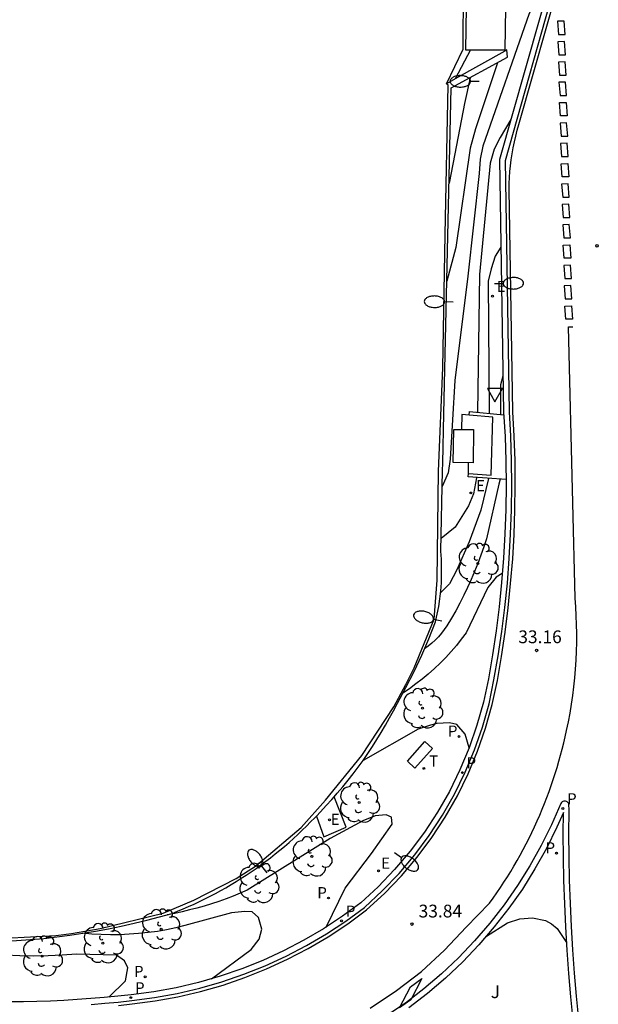
# Model space of a CAD drawing. Units: inches. Extents: x 579193 to 584901, y 4788868 to 4796700.
# Drawn here: x 584241 to 584275, y 4796527 to 4796585 of the extents above; entities that cross this region are included whole.
import ezdxf

# ---------------------------------------------------------------- set-up
doc = ezdxf.new("R2010")
doc.units = ezdxf.units.IN
doc.header["$MEASUREMENT"] = 0
for name, color, linetype in [('020104', 34, 'Continuous'), ('020204', 9, 'Continuous'), ('020308', 9, 'Continuous'), ('060113', 4, 'Continuous'), ('060121', 9, 'Continuous'), ('060130', 9, 'Continuous'), ('070105', 6, 'Continuous'), ('080107', 9, 'Continuous'), ('100116', 71, 'Continuous'), ('100202', 3, 'Continuous'), ('100301', 7, 'Continuous'), ('210203', 4, 'Continuous'), ('210205', 4, 'Continuous'), ('210303', 4, 'Continuous'), ('210305', 4, 'Continuous'), ('220101', 1, 'Continuous'), ('220205', 1, 'Continuous'), ('220207', 9, 'Continuous'), ('220305', 1, 'Continuous'), ('220307', 9, 'Continuous'), ('250202', 9, 'Continuous'), ('260101', 9, 'Continuous'), ('260203', 9, 'Continuous'), ('260205', 9, 'Continuous'), ('260303', 9, 'Continuous'), ('Ambito', 1, 'Continuous')]:
    doc.layers.add(name, color=color, linetype=linetype)
doc.layers.add('020105', color=24, linetype='Continuous', lineweight=30)
doc.styles.add('ARIAL', font='arial.ttf', dxfattribs={"height": 1})
doc.styles.add('ROMANS', font='romans__.ttf', dxfattribs={"height": 1})

# ---------------------------------------------------------------- blocks, each defined once
blk = doc.blocks.new('REGELE')
blk.add_circle((0, 0), 0.055)
blk = doc.blocks.new('FAREDI')
blk.add_line((0, 0), (0.5, 0))
blk.add_lwpolyline([(0.5, 0, 0.159986), (0.538, -0.117, 0.106322), (0.675, -0.238, 0.071006), (0.858, -0.309, 0.057309), (1.099, -0.337, 0.057309), (1.339, -0.309, 0.071006), (1.522, -0.238, 0.106322), (1.659, -0.117, 0.159986), (1.697, 0, 0.159986), (1.659, 0.117, 0.106322), (1.522, 0.238, 0.071006), (1.339, 0.309, 0.057309), (1.099, 0.337, 0.057309), (0.858, 0.309, 0.071006), (0.675, 0.238, 0.106322), (0.538, 0.117, 0.159986)], format="xyb", close=True)
blk = doc.blocks.new('SETRA')
at = {"linetype": 'Continuous'}
blk.add_lwpolyline([(0.451, 0.26), (-0.45, 0.26), (-0.001, -0.52)], close=True, dxfattribs=at)
blk = doc.blocks.new('PLUVI3')
blk.add_circle((0, 0), 0.055)
blk = doc.blocks.new('ARBOL')
blk.add_circle((0, 0), 0.0587)
for centre, radius, start, end in [((0.097, 0.97), 0.21, 23.15651, 160.46651), ((-0.564, 0.381), 0.532, 92.28, 254.58), ((-0.28, 0.855), 0.3, 359.28777, 173.60777), ((0.438, 0.881), 0.24, 301.57804, 139.32804), ((0.656, 0.288), 0.443, 319.85562, 114.76562), ((-0.091, 0.321), 0.12, 119.14, 310.56), ((0.819, -0.249), 0.383, 235.52754, 62.02753), ((-0.556, -0.339), 0.555, 142.64, 266.54), ((-0.039, -0.384), 0.21, 189.64, 323.88), ((-0.301, -0.676), 0.45, 213.78, 295.32), ((0.299, -0.624), 0.532, 224.67, 0.24)]:
    blk.add_arc(centre, radius, start, end)
blk = doc.blocks.new('COTAPU')
blk.add_circle((0, 0), 0.075)
blk = doc.blocks.new('PLUVI2')
blk.add_circle((0, 0), 0.055)
blk = doc.blocks.new('REGTRA')
blk.add_circle((0, 0), 0.055)
blk = doc.blocks.new('REGALU')
blk.add_circle((0, 0), 0.055)

msp = doc.modelspace()

# ---------------------------------------------------------------- linework, layer by layer
at = {"layer": '020104'}
for points, elevation in [([(584271.65, 4796586.48), (584271.02, 4796586.04), (584270.64, 4796585.36), (584267.91, 4796577.55), (584267.76, 4796576.79), (584267.7, 4796575.95), (584267.04, 4796569.91), (584266.26, 4796563.78), (584266, 4796559.16), (584265.88, 4796558.37), (584265.53, 4796557.57)], 31), ([(584268.78, 4796582.46), (584267.48, 4796578.57), (584267.17, 4796577.44), (584266.33, 4796571.6), (584265.8, 4796569.62)], 30.5), ([(584269.56, 4796579.12), (584268.93, 4796578.07), (584268.59, 4796577.38), (584268.35, 4796576.55), (584267.72, 4796570.01), (584267.6, 4796561.91)], 31.5), ([(584268.98, 4796571.62), (584268.64, 4796571.1), (584268.4, 4796570.35), (584268.23, 4796569.62), (584268.28, 4796561.85)], 32), ([(584268.24, 4796558.04), (584267.8, 4796556.17), (584267.11, 4796554.31), (584266.39, 4796552.66), (584265.95, 4796551.85), (584265.42, 4796551.32)], 32), ([(584267.54, 4796558.08), (584267.37, 4796557.13), (584267.07, 4796556.42), (584266.29, 4796555.17), (584265.46, 4796554.5)], 31.5), ([(584269.06, 4796552.45), (584268.69, 4796552.23), (584268.21, 4796551.63), (584266.94, 4796548.97), (584266.65, 4796548.59), (584266.36, 4796548.22), (584266.05, 4796547.86), (584265.74, 4796547.52), (584265.41, 4796547.18), (584265.07, 4796546.86), (584264.71, 4796546.54), (584264.35, 4796546.24), (584263.98, 4796545.96), (584263.6, 4796545.68), (584263.21, 4796545.42)], 33), ([(584267.11, 4796542.2), (584266.87, 4796543), (584266.38, 4796543.58), (584265.96, 4796543.67), (584265.21, 4796543.64), (584264.84, 4796543.54), (584264.11, 4796543.31), (584260.87, 4796541.47)], 33.5), ([(584258.7, 4796531.67), (584259.83, 4796533.96), (584261.36, 4796535.99), (584262.59, 4796537.73), (584262.55, 4796538.13), (584262.23, 4796538.26), (584261.59, 4796538.21), (584260.86, 4796537.92), (584258.93, 4796536.88), (584254.06, 4796533.84), (584253.65, 4796533.67), (584253.24, 4796533.5), (584252.82, 4796533.34), (584252.39, 4796533.18), (584251.97, 4796533.04), (584251.54, 4796532.91), (584251.11, 4796532.79), (584250.67, 4796532.68), (584250.24, 4796532.57), (584249.8, 4796532.48), (584249.36, 4796532.39)], 34), ([(584251.96, 4796528.64), (584254.29, 4796530.36), (584254.77, 4796530.96), (584254.92, 4796531.56), (584254.73, 4796532.24), (584254.35, 4796532.57), (584253.93, 4796532.59), (584253.14, 4796532.51), (584250.39, 4796531.76), (584249.86, 4796531.63), (584249.32, 4796531.52), (584248.78, 4796531.42), (584248.23, 4796531.35), (584247.68, 4796531.29), (584247.13, 4796531.25), (584246.58, 4796531.22), (584246.03, 4796531.22), (584245.48, 4796531.23), (584244.93, 4796531.26), (584244.39, 4796531.31)], 34.5), ([(584268.13, 4796531.15), (584269.36, 4796531.93), (584270.09, 4796532.15), (584270.84, 4796532.22), (584271.59, 4796532.07), (584271.96, 4796531.86), (584272.28, 4796531.6), (584272.84, 4796530.76)], 34)]:
    msp.add_lwpolyline(points, dxfattribs=dict(at, elevation=elevation))
at = {"layer": '020105'}
for points, elevation in [([(584267.17, 4796581.58), (584266.83, 4796580.07), (584266.36, 4796577.62), (584265.93, 4796575.38)], 30), ([(584269.1, 4796564.05), (584268.96, 4796563.54), (584268.96, 4796561.79)], 32.5), ([(584268.94, 4796558), (584268.85, 4796557.7), (584268.13, 4796554.49), (584267.97, 4796554.01), (584267.8, 4796553.52), (584267.62, 4796553.04), (584267.43, 4796552.57), (584267.23, 4796552.1), (584267.02, 4796551.63), (584266.8, 4796551.17), (584266.57, 4796550.71), (584266.32, 4796550.26), (584266.07, 4796549.82), (584265.8, 4796549.38), (584265.65, 4796549.16), (584265.48, 4796548.94), (584265.3, 4796548.73), (584265.11, 4796548.54), (584264.91, 4796548.35), (584264.7, 4796548.18), (584264.48, 4796548.02)], 32.5), ([(584245.92, 4796527.55), (584246.9, 4796528.51), (584247.05, 4796529.28), (584246.85, 4796529.69), (584246.38, 4796530.03), (584244.03, 4796530.09), (584243.19, 4796530.02), (584242.36, 4796529.98), (584241.52, 4796529.96), (584240.69, 4796529.98), (584239.85, 4796530.02), (584239.02, 4796530.09), (584238.19, 4796530.18), (584237.36, 4796530.31), (584236.54, 4796530.46), (584235.72, 4796530.63), (584234.91, 4796530.84)], 35)]:
    msp.add_lwpolyline(points, dxfattribs=dict(at, elevation=elevation))
at = {"layer": '060113'}
for points in [[(584244.89, 4796527.13, 34.96), (584245.69, 4796527.2, 34.9), (584246.48, 4796527.27, 34.83), (584247.27, 4796527.36, 34.77), (584248.62, 4796527.54, 34.65), (584249.95, 4796527.78, 34.54), (584251.27, 4796528.09, 34.44), (584252.58, 4796528.46, 34.33), (584253.86, 4796528.9, 34.23), (584255.12, 4796529.4, 34.14), (584256.35, 4796529.97, 34.05), (584257.55, 4796530.6, 33.97), (584258.72, 4796531.28, 33.89), (584259.86, 4796532.03, 33.82), (584260.95, 4796532.83, 33.75), (584262, 4796533.8, 33.69), (584262.99, 4796534.83, 33.64), (584263.91, 4796535.91, 33.59), (584264.76, 4796537.06, 33.54), (584265.54, 4796538.25, 33.49), (584266.25, 4796539.49, 33.45), (584266.88, 4796540.77, 33.41), (584267.43, 4796542.08, 33.38), (584267.89, 4796543.43, 33.35), (584268.28, 4796544.8, 33.32), (584268.57, 4796546.2, 33.3), (584268.82, 4796547.61, 33.19), (584269.03, 4796549.04, 33.08), (584269.21, 4796550.46, 32.99), (584269.36, 4796551.89, 32.9), (584269.47, 4796553.33, 32.82), (584269.55, 4796554.76, 32.75), (584269.6, 4796556.2, 32.69), (584269.62, 4796557.63, 32.63), (584269.61, 4796559.07, 32.58), (584269.56, 4796560.51, 32.54), (584269.48, 4796561.94, 32.51), (584269.24, 4796576.72, 31.54), (584272.33, 4796587.62, 30.79)], [(584267.19, 4796583.21, 29.87), (584266.29, 4796581.51, 29.24)], [(584273.55, 4796526.24, 33.93), (584273.42, 4796527.61, 33.93), (584273.31, 4796528.97, 33.92), (584273.21, 4796530.33, 33.89), (584273.13, 4796531.7, 33.86), (584273.07, 4796533.06, 33.83), (584273.02, 4796534.43, 33.78), (584272.99, 4796535.8, 33.73), (584272.98, 4796537.16, 33.66), (584272.99, 4796538.53, 33.59), (584272.98, 4796538.91, 33.59), (584272.95, 4796538.96, 33.59), (584272.92, 4796539, 33.59), (584272.88, 4796539.04, 33.59), (584272.83, 4796539.06, 33.59), (584272.78, 4796539.08, 33.59), (584272.73, 4796539.08, 33.59), (584272.67, 4796539.07, 33.59), (584272.62, 4796539.06, 33.59), (584272.58, 4796539.03, 33.59), (584272.54, 4796538.99, 33.59), (584272.51, 4796538.94, 33.59), (584271.96, 4796537.69, 33.63), (584271.35, 4796536.46, 33.68), (584270.68, 4796535.27, 33.72), (584269.96, 4796534.11, 33.77), (584269.17, 4796532.98, 33.82), (584268.33, 4796531.9, 33.86), (584267.43, 4796530.87, 33.91), (584266.49, 4796529.87, 33.96), (584265.49, 4796528.93, 34.01), (584264.45, 4796528.04, 34.06), (584263.37, 4796527.2, 34.11), (584261.77, 4796526.14, 34.17)]]:
    msp.add_polyline3d(points, dxfattribs=at)
at = {"layer": '060121'}
msp.add_polyline3d([(584258.13, 4796538.2, 33.67), (584258.57, 4796536.97, 34.03), (584259.88, 4796537.55, 34.04), (584259.18, 4796539.32, 33.64)], dxfattribs=at)
at = {"layer": '060130'}
for points in [[(584267.11, 4796561.76, 31.15), (584266.69, 4796561.8, 31.15), (584266.66, 4796560.916, 31.15)], [(584267.08, 4796558.32, 31.15), (584267.08, 4796558.962, 31.15)]]:
    msp.add_polyline3d(points, dxfattribs=at)
at = {"layer": '070105'}
for points in [[(584240.22, 4796530.86, 35.06), (584241.33, 4796530.94, 34.86), (584242.1, 4796531.01, 34.8), (584242.87, 4796531.1, 34.76), (584243.63, 4796531.2, 34.74), (584244.39, 4796531.31, 34.65), (584245.15, 4796531.44, 34.47), (584245.91, 4796531.58, 34.24), (584246.66, 4796531.73, 34.15), (584247.41, 4796531.9, 34.14), (584248.16, 4796532.08, 34.19), (584248.91, 4796532.27, 34.24), (584249.65, 4796532.48, 34.16), (584249.97, 4796532.61, 34.1), (584250.3, 4796532.74, 34.06), (584250.62, 4796532.88, 34.02), (584250.94, 4796533.03, 33.98), (584251.26, 4796533.17, 33.95), (584251.57, 4796533.33, 33.9), (584251.89, 4796533.49, 33.86), (584252.2, 4796533.65, 33.87), (584252.51, 4796533.82, 33.91), (584252.81, 4796533.99, 33.96), (584253.12, 4796534.17, 33.97), (584253.42, 4796534.35, 33.93), (584253.71, 4796534.54, 33.9), (584254.01, 4796534.73, 33.88), (584254.3, 4796534.92, 33.83), (584254.59, 4796535.12, 33.77), (584254.87, 4796535.33, 33.7), (584255.16, 4796535.54, 33.65), (584255.43, 4796535.75, 33.61), (584255.71, 4796535.97, 33.59), (584255.98, 4796536.19, 33.63), (584256.25, 4796536.41, 33.68), (584256.52, 4796536.64, 33.72), (584256.78, 4796536.88, 33.74), (584257.04, 4796537.11, 33.76), (584257.29, 4796537.36, 33.74), (584257.54, 4796537.6, 33.71), (584257.79, 4796537.85, 33.66), (584258.03, 4796538.1, 33.65), (584258.13, 4796538.2, 33.67), (584258.38, 4796538.45, 33.69), (584258.71, 4796538.81, 33.69), (584259.04, 4796539.17, 33.66), (584259.18, 4796539.32, 33.64), (584259.36, 4796539.54, 33.62), (584259.68, 4796539.91, 33.57), (584259.84, 4796540.11, 33.53), (584259.99, 4796540.3, 33.5), (584260.29, 4796540.68, 33.44), (584260.58, 4796541.07, 33.37), (584260.87, 4796541.47, 33.28), (584261.15, 4796541.87, 33.19), (584261.42, 4796542.28, 33.08), (584261.69, 4796542.69, 32.97), (584261.94, 4796543.11, 32.86), (584262.19, 4796543.53, 32.76), (584262.43, 4796543.96, 32.69), (584262.66, 4796544.39, 32.66), (584262.89, 4796544.83, 32.64), (584263.39, 4796545.75, 32.53), (584263.87, 4796546.7, 32.38), (584264.32, 4796547.65, 32.22), (584264.74, 4796548.62, 32.16), (584265.14, 4796549.6, 32.09), (584265.24, 4796550.06, 32.01), (584265.32, 4796550.51, 31.94), (584265.39, 4796550.97, 31.86), (584265.44, 4796551.44, 31.83), (584265.48, 4796551.9, 31.8), (584265.49, 4796552.37, 31.78), (584265.49, 4796552.83, 31.77), (584265.48, 4796553.3, 31.76), (584265.45, 4796553.76, 31.73), (584265.55, 4796558.5, 31.2), (584265.56, 4796558.93, 31.11), (584265.63, 4796561.84, 31), (584266.06, 4796580.98, 29.32), (584269.37, 4796582.78, 30.68), (584269.33, 4796583.21, 30.61), (584269.21, 4796583.14, 30.58), (584266.29, 4796581.51, 29.24), (584265.78, 4796581.22, 29.01)], [(584269.278, 4796557.98, 32.738), (584267.06, 4796558.12, 31.15), (584267.08, 4796558.32, 31.15), (584268.4, 4796558.23, 31.15), (584268.51, 4796561.64, 31.15), (584267.11, 4796561.76, 31.15), (584267.13, 4796561.96, 31.15), (584269.148, 4796561.78, 32.639)]]:
    msp.add_polyline3d(points, dxfattribs=at)
msp.add_polyline3d([(584264.514, 4796542.588, 33.326), (584264.949, 4796542.168, 33.34), (584263.922, 4796541.004, 33.457), (584263.487, 4796541.424, 33.34)], close=True, dxfattribs=at)
at = {"layer": '080107'}
msp.add_polyline3d([(584266.95, 4796586.98, 29.91), (584266.89, 4796583.21, 29.69), (584267.19, 4796583.21, 29.87), (584269.21, 4796583.22, 30.57), (584269.23, 4796583.22, 30.58), (584269.29, 4796586.94, 30.61), (584267.23, 4796586.99, 30.07)], dxfattribs=at)
at = {"layer": '100116'}
for points in [[(584271.99, 4796587.66, 30.92), (584268.9, 4796576.77, 31.66), (584269.14, 4796561.93, 32.64), (584269.22, 4796560.49, 32.67), (584269.27, 4796559.06, 32.71), (584269.28, 4796557.63, 32.76), (584269.26, 4796556.21, 32.81), (584269.21, 4796554.78, 32.88), (584269.13, 4796553.35, 32.95), (584269.02, 4796551.92, 33.03), (584268.87, 4796550.5, 33.11), (584268.69, 4796549.08, 33.21), (584268.48, 4796547.67, 33.31), (584268.24, 4796546.26, 33.42), (584267.95, 4796544.89, 33.44), (584267.57, 4796543.53, 33.47), (584267.11, 4796542.2, 33.5), (584266.57, 4796540.91, 33.54), (584265.95, 4796539.65, 33.57), (584265.25, 4796538.43, 33.62), (584264.48, 4796537.25, 33.66), (584263.64, 4796536.13, 33.71), (584262.73, 4796535.05, 33.76), (584261.76, 4796534.04, 33.82), (584260.74, 4796533.09, 33.87), (584259.66, 4796532.31, 33.94), (584258.54, 4796531.57, 34.01), (584257.39, 4796530.9, 34.09), (584256.2, 4796530.28, 34.18), (584254.99, 4796529.72, 34.27), (584253.74, 4796529.22, 34.36), (584252.48, 4796528.79, 34.46), (584251.19, 4796528.42, 34.56), (584249.88, 4796528.11, 34.67), (584248.57, 4796527.87, 34.78), (584247.23, 4796527.7, 34.89), (584246.45, 4796527.61, 34.96), (584245.66, 4796527.53, 35.02), (584244.87, 4796527.47, 35.08), (584244.07, 4796527.41, 35.14), (584243.28, 4796527.37, 35.2), (584242.49, 4796527.33, 35.25), (584241.7, 4796527.31, 35.31), (584240.9, 4796527.29, 35.36), (584240.11, 4796527.29, 35.4)], [(584273.22, 4796526.21, 34.05), (584273.08, 4796527.57, 34.04), (584272.97, 4796528.94, 34.03), (584272.87, 4796530.31, 34.01), (584272.79, 4796531.68, 33.98), (584272.73, 4796533.05, 33.94), (584272.68, 4796534.42, 33.89), (584272.65, 4796535.79, 33.84), (584272.64, 4796537.16, 33.77), (584272.65, 4796538.4, 33.72), (584272.27, 4796537.54, 33.75), (584271.65, 4796536.3, 33.79), (584270.98, 4796535.09, 33.84), (584270.24, 4796533.91, 33.88), (584269.44, 4796532.78, 33.93), (584268.59, 4796531.68, 33.98), (584267.68, 4796530.63, 34.02), (584266.73, 4796529.63, 34.07), (584265.72, 4796528.68, 34.12), (584264.67, 4796527.77, 34.17), (584263.57, 4796526.92, 34.22)]]:
    msp.add_polyline3d(points, dxfattribs=at)
at = {"layer": '220101'}
msp.add_polyline3d([(584267.37, 4796560.91, 31.15), (584267.35, 4796558.96, 31.15), (584266.18, 4796558.97, 31.15), (584266.21, 4796560.92, 31.15), (584267.37, 4796560.91, 31.15)], dxfattribs=at)
at = {"layer": '260101'}
for points in [[(584246.5, 4796527.07, 34.83), (584247.3, 4796527.16, 34.77), (584248.65, 4796527.34, 34.65), (584249.99, 4796527.58, 34.54), (584251.32, 4796527.89, 34.44), (584252.64, 4796528.27, 34.33), (584253.93, 4796528.71, 34.23), (584255.2, 4796529.22, 34.14), (584256.44, 4796529.79, 34.05), (584257.65, 4796530.42, 33.97), (584258.83, 4796531.11, 33.89), (584259.97, 4796531.86, 33.82), (584261.08, 4796532.68, 33.75), (584262.14, 4796533.65, 33.69), (584263.13, 4796534.69, 33.64), (584264.06, 4796535.79, 33.59), (584264.92, 4796536.94, 33.54), (584265.71, 4796538.14, 33.49), (584266.42, 4796539.39, 33.45), (584267.06, 4796540.68, 33.41), (584267.61, 4796542.01, 33.38), (584268.08, 4796543.37, 33.35), (584268.47, 4796544.76, 33.32), (584268.77, 4796546.16, 33.3), (584269.01, 4796547.58, 33.19), (584269.23, 4796549.01, 33.08), (584269.41, 4796550.44, 32.99), (584269.55, 4796551.87, 32.9), (584269.67, 4796553.31, 32.82), (584269.75, 4796554.75, 32.75), (584269.8, 4796556.19, 32.69), (584269.82, 4796557.63, 32.63), (584269.81, 4796559.08, 32.58), (584269.76, 4796560.52, 32.54), (584269.68, 4796561.95, 32.51), (584269.46, 4796575.01, 31.65), (584269.47, 4796575.36, 31.62), (584269.48, 4796575.71, 31.6), (584269.51, 4796576.06, 31.58), (584269.54, 4796576.41, 31.55), (584269.58, 4796576.76, 31.53), (584269.63, 4796577.11, 31.51), (584269.7, 4796577.46, 31.48), (584269.77, 4796577.81, 31.46), (584269.85, 4796578.15, 31.44), (584269.94, 4796578.49, 31.41), (584270.04, 4796578.83, 31.39), (584272.53, 4796587.59, 30.79)], [(584261.3, 4796526.91, 34.17), (584262.84, 4796527.94, 34.11), (584264.3, 4796529.07, 34.04), (584265.67, 4796530.32, 33.97), (584266.94, 4796531.66, 33.9), (584268.313, 4796533.073, 33.689), (584268.53, 4796533.376, 33.678), (584268.744, 4796533.683, 33.668), (584268.952, 4796533.992, 33.657), (584269.157, 4796534.305, 33.646), (584269.357, 4796534.62, 33.636), (584269.553, 4796534.937, 33.625), (584269.744, 4796535.258, 33.614), (584269.931, 4796535.581, 33.604), (584270.113, 4796535.907, 33.593), (584270.291, 4796536.235, 33.582), (584270.464, 4796536.566, 33.572), (584270.633, 4796536.899, 33.561), (584270.796, 4796537.234, 33.55), (584270.956, 4796537.572, 33.54), (584271.11, 4796537.912, 33.529), (584271.26, 4796538.253, 33.518), (584271.405, 4796538.597, 33.508), (584271.545, 4796538.943, 33.497), (584271.68, 4796539.291, 33.486), (584271.811, 4796539.641, 33.476), (584271.936, 4796539.993, 33.465), (584272.057, 4796540.346, 33.454), (584272.173, 4796540.701, 33.444), (584272.283, 4796541.057, 33.433), (584272.389, 4796541.415, 33.422), (584272.49, 4796541.774, 33.412), (584272.586, 4796542.135, 33.401), (584272.677, 4796542.497, 33.39), (584272.762, 4796542.861, 33.38), (584272.843, 4796543.225, 33.369), (584272.947, 4796543.736, 33.351), (584273.041, 4796544.25, 33.332), (584273.126, 4796544.765, 33.314), (584273.2, 4796545.281, 33.296), (584273.264, 4796545.799, 33.278), (584273.318, 4796546.318, 33.259), (584273.362, 4796546.838, 33.241), (584273.396, 4796547.359, 33.223), (584273.419, 4796547.88, 33.205), (584273.433, 4796548.402, 33.186), (584273.436, 4796548.924, 33.168), (584273.429, 4796549.446, 33.15), (584273.412, 4796549.967, 33.132), (584273.385, 4796550.488, 33.113), (584273.348, 4796551.009, 33.095), (584273.208, 4796556.608, 32.781), (584272.957, 4796566.943, 32.067), (584273.214, 4796566.947, 32.075)]]:
    msp.add_polyline3d(points, dxfattribs=at)
for points in [[(584272.689, 4796584.905, 30.915), (584272.299, 4796584.893, 30.888), (584272.361, 4796584.112, 30.915), (584272.751, 4796584.124, 30.966)], [(584272.72, 4796583.71, 30.993), (584272.33, 4796583.698, 30.966), (584272.392, 4796582.917, 30.993), (584272.782, 4796582.929, 31.044)], [(584272.751, 4796582.515, 31.07), (584272.361, 4796582.503, 31.043), (584272.423, 4796581.722, 31.07), (584272.813, 4796581.734, 31.121)], [(584272.782, 4796581.321, 31.147), (584272.392, 4796581.309, 31.12), (584272.454, 4796580.528, 31.147), (584272.844, 4796580.54, 31.198)], [(584272.813, 4796580.126, 31.225), (584272.875, 4796579.345, 31.276), (584272.485, 4796579.333, 31.225), (584272.423, 4796580.114, 31.198)], [(584272.844, 4796578.931, 31.302), (584272.454, 4796578.919, 31.275), (584272.516, 4796578.138, 31.302), (584272.906, 4796578.15, 31.353)], [(584272.875, 4796577.736, 31.379), (584272.485, 4796577.724, 31.352), (584272.547, 4796576.943, 31.379), (584272.937, 4796576.955, 31.43)], [(584272.906, 4796576.541, 31.457), (584272.968, 4796575.76, 31.508), (584272.578, 4796575.748, 31.457), (584272.516, 4796576.529, 31.43)], [(584272.937, 4796575.346, 31.534), (584272.547, 4796575.334, 31.507), (584272.609, 4796574.553, 31.534), (584272.999, 4796574.565, 31.585)], [(584272.968, 4796574.151, 31.611), (584272.578, 4796574.139, 31.584), (584272.64, 4796573.358, 31.611), (584273.03, 4796573.37, 31.662)], [(584272.999, 4796572.956, 31.689), (584272.609, 4796572.944, 31.662), (584272.671, 4796572.163, 31.689), (584273.061, 4796572.175, 31.74)], [(584273.03, 4796571.762, 31.766), (584273.092, 4796570.981, 31.817), (584272.702, 4796570.969, 31.766), (584272.64, 4796571.75, 31.739)], [(584273.061, 4796570.567, 31.843), (584272.671, 4796570.555, 31.816), (584272.733, 4796569.774, 31.843), (584273.123, 4796569.786, 31.894)], [(584273.092, 4796569.372, 31.921), (584272.702, 4796569.36, 31.894), (584272.764, 4796568.579, 31.921), (584273.154, 4796568.591, 31.972)], [(584273.123, 4796568.177, 31.998), (584273.185, 4796567.396, 32.049), (584272.795, 4796567.384, 31.998), (584272.733, 4796568.165, 31.971)], [(584264.338, 4796528.647, 33.936), (584263.681, 4796527.407, 34.025), (584263.01, 4796526.931, 34.061), (584263.667, 4796528.171, 34.025)]]:
    msp.add_polyline3d(points, close=True, dxfattribs=at)
at = {"layer": 'Ambito'}
msp.add_lwpolyline([(584238.35, 4796530.94), (584242.82, 4796531.17), (584243.74, 4796531.3), (584245.41, 4796531.59), (584249.12, 4796532.49), (584250.92, 4796533.26), (584253.41, 4796534.52), (584254.54, 4796535.25), (584257.24, 4796537.52), (584258.67, 4796539.13), (584260.81, 4796541.75), (584262.69, 4796544.62), (584263.39, 4796545.93), (584263.88, 4796546.9), (584265.05, 4796549.77), (584265.23, 4796552.05), (584265.3, 4796558.46), (584265.57, 4796564.54), (584265.71, 4796572.36), (584265.87, 4796581.15), (584265.78, 4796581.22), (584266.75, 4796583.25), (584266.77, 4796586.88)], dxfattribs=at)

# ---------------------------------------------------------------- block references
at = {"layer": '020204'}
for p in [(584274.63, 4796571.7, 31.93), (584271.08, 4796547.93, 33.16), (584263.75, 4796531.85, 33.84)]:
    msp.add_blockref('COTAPU', p, dxfattribs=at)
at = {"layer": '100202'}
for p in [(584267.62, 4796553.04, 32.5), (584264.37, 4796544.53, 33.21), (584260.65, 4796539, 33.96), (584257.86, 4796535.83, 34.07), (584254.74, 4796534.27, 34), (584249, 4796531.55, 34.43), (584245.58, 4796530.73, 34.75), (584242.01, 4796529.97, 35)]:
    msp.add_blockref('ARBOL', p, dxfattribs=at)
at = {"layer": '210203'}
for p in [(584266.514, 4796542.877, 33.275), (584272.251, 4796536.016, 33.683), (584272.256, 4796536.016, 33.682), (584258.836, 4796533.383, 33.816), (584248.059, 4796528.755, 34.681)]:
    msp.add_blockref('PLUVI2', p, dxfattribs=at)
at = {"layer": '210205'}
for p in [(584266.71, 4796540.75, 33.41), (584272.62, 4796538.64, 33.6), (584259.61, 4796532.04, 33.82), (584247.22, 4796527.53, 34.77)]:
    msp.add_blockref('PLUVI3', p, dxfattribs=at)
at = {"layer": '220205'}
for p in [(584268.48, 4796568.74, 32.03), (584267.21, 4796557.18, 31.43)]:
    msp.add_blockref('REGELE', p, dxfattribs=at)
at = {"layer": '220205', "rotation": 359.99}
msp.add_blockref('REGELE', (584258.9, 4796537.97, 33.31), dxfattribs=at)
at = {"layer": '220207'}
msp.add_blockref('REGALU', (584261.79, 4796534.983, 33.658), dxfattribs=at)
at = {"layer": '250202'}
for p, rotation in [((584267.69, 4796581.36, 30.24), 179.73), ((584268.61, 4796569.49, 32.03), 0.61), ((584266.17, 4796568.4, 30.6), 179.05), ((584265.5, 4796549.64, 32.16), 167.04), ((584255.23, 4796534.87, 34), 129.02), ((584262.73, 4796536.06, 33.78), 323.74)]:
    msp.add_blockref('FAREDI', p, dxfattribs=dict(at, rotation=rotation))
at = {"layer": '260203'}
msp.add_blockref('REGTRA', (584264.454, 4796541, 33.468), dxfattribs=at)
at = {"layer": '260205'}
msp.add_blockref('SETRA', (584268.63, 4796563.05, 32.4), dxfattribs=at)

# ---------------------------------------------------------------- texts
at = {"layer": '020308', "style": 'ARIAL'}
for s, p in [('33.16', (584270, 4796548.356)), ('33.84', (584264.14, 4796532.24))]:
    msp.add_text(s, height=0.75, dxfattribs=at).set_placement(p)
at = {"layer": '100301', "style": 'ARIAL'}
msp.add_text('J', height=0.75, dxfattribs=at).set_placement((584268.38, 4796527.5))
at = {"layer": '210303', "style": 'ROMANS'}
for p in [(584265.861, 4796542.867), (584271.598, 4796536.006), (584271.603, 4796536.006), (584258.183, 4796533.373), (584247.406, 4796528.745)]:
    msp.add_text('P', height=0.65, dxfattribs=at).set_placement(p)
at = {"layer": '210305', "style": 'ROMANS'}
for p in [(584266.96, 4796541), (584272.87, 4796538.89), (584259.86, 4796532.29), (584247.47, 4796527.78)]:
    msp.add_text('P', height=0.65, dxfattribs=at).set_placement(p)
at = {"layer": '220305', "style": 'ROMANS'}
for p in [(584268.73, 4796568.99), (584267.516, 4796557.286)]:
    msp.add_text('E', height=0.65, dxfattribs=at).set_placement(p)
msp.add_text('E', height=0.65, rotation=359.99, dxfattribs=at).set_placement((584258.97, 4796537.68))
at = {"layer": '220307', "style": 'ROMANS'}
msp.add_text('E', height=0.65, dxfattribs=at).set_placement((584261.936, 4796535.105))
at = {"layer": '260303', "style": 'ROMANS'}
msp.add_text('T', height=0.65, dxfattribs=at).set_placement((584264.76, 4796541.106))

doc.saveas('drawing.dxf')
